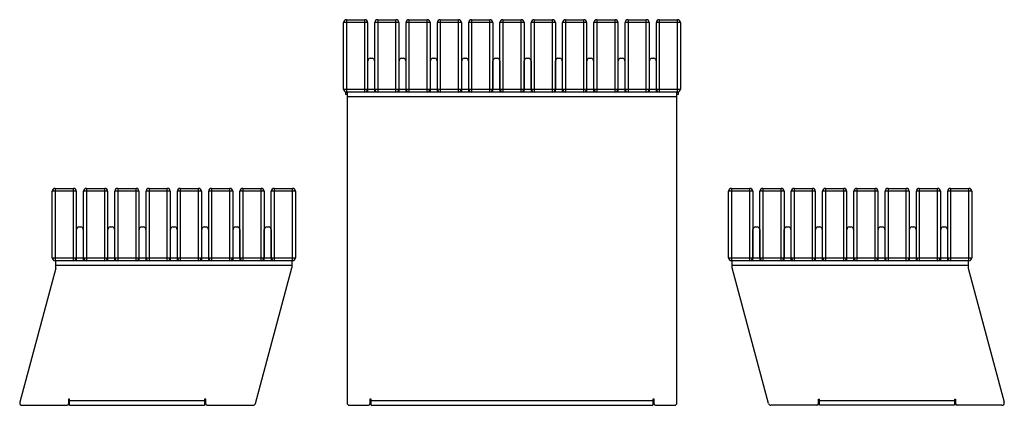
# Model space of a CAD drawing. Units: millimetres. Extents: x 779 to 13224, y 65 to 3497.
# Drawn here: x 3485 to 5530, y 82 to 882 of the extents above; entities that cross this region are included whole.
import ezdxf

# ---------------------------------------------------------------- set-up
doc = ezdxf.new("R2010")
doc.units = ezdxf.units.MM

# ---------------------------------------------------------------- blocks, each defined once
blk = doc.blocks.new('A$C23600')
at = {"color": 7, "linetype": 'Continuous', "lineweight": 25}
for p, q in [((724.5, 789.1), (674.5, 789.1)), ((674.5, 651.1), (674.5, 789.1)), ((680.5, 795.1), (718.5, 795.1)), ((680.5, 795.1), (680.5, 645.1)), ((718.5, 645.1), (718.5, 795.1)), ((724.5, 789.1), (724.5, 651.1)), ((789.5, 789.1), (739.5, 789.1)), ((739.5, 651.1), (739.5, 789.1)), ((745.5, 795.1), (783.5, 795.1)), ((745.5, 795.1), (745.5, 645.1)), ((783.5, 645.1), (783.5, 795.1)), ((789.5, 789.1), (789.5, 651.1)), ((854.5, 789.1), (804.5, 789.1)), ((804.5, 651.1), (804.5, 789.1)), ((810.5, 795.1), (810.5, 645.1)), ((810.5, 795.1), (848.5, 795.1)), ((848.5, 645.1), (848.5, 795.1)), ((854.5, 789.1), (854.5, 651.1)), ((919.5, 789.1), (869.5, 789.1)), ((869.5, 651.1), (869.5, 789.1)), ((875.5, 795.1), (875.5, 645.1)), ((875.5, 795.1), (913.5, 795.1)), ((913.5, 645.1), (913.5, 795.1)), ((919.5, 789.1), (919.5, 651.1)), ((984.5, 789.1), (934.5, 789.1)), ((934.5, 651.1), (934.5, 789.1)), ((940.5, 795.1), (940.5, 645.1)), ((940.5, 795.1), (978.5, 795.1)), ((978.5, 645.1), (978.5, 795.1)), ((984.5, 789.1), (984.5, 651.1)), ((1049.5, 789.1), (999.5, 789.1)), ((999.5, 651.1), (999.5, 789.1)), ((1005.5, 795.1), (1043.5, 795.1)), ((1005.5, 795.1), (1005.5, 645.1)), ((1043.5, 645.1), (1043.5, 795.1)), ((1049.5, 789.1), (1049.5, 651.1)), ((1114.5, 789.1), (1064.5, 789.1)), ((1064.5, 651.1), (1064.5, 789.1)), ((1070.5, 795.1), (1108.5, 795.1)), ((1070.5, 795.1), (1070.5, 645.1)), ((1108.5, 645.1), (1108.5, 795.1)), ((1114.5, 789.1), (1114.5, 651.1)), ((1179.5, 789.1), (1129.5, 789.1)), ((1129.5, 651.1), (1129.5, 789.1)), ((1135.5, 795.1), (1135.5, 645.1)), ((1135.5, 795.1), (1173.5, 795.1)), ((1173.5, 645.1), (1173.5, 795.1)), ((1179.5, 789.1), (1179.5, 651.1)), ((1244.5, 789.1), (1194.5, 789.1)), ((1194.5, 651.1), (1194.5, 789.1)), ((1200.5, 795.1), (1200.5, 645.1)), ((1200.5, 795.1), (1238.5, 795.1)), ((1238.5, 645.1), (1238.5, 795.1)), ((1244.5, 789.1), (1244.5, 651.1)), ((1309.5, 789.1), (1259.5, 789.1)), ((1259.5, 651.1), (1259.5, 789.1)), ((1265.5, 795.1), (1265.5, 645.1)), ((1265.5, 795.1), (1303.5, 795.1)), ((1303.5, 645.1), (1303.5, 795.1)), ((1309.5, 789.1), (1309.5, 651.1)), ((1374.5, 789.1), (1324.5, 789.1)), ((1324.5, 651.1), (1324.5, 789.1)), ((1330.5, 795.1), (1330.5, 645.1)), ((1330.5, 795.1), (1368.5, 795.1)), ((1368.5, 645.1), (1368.5, 795.1)), ((1374.5, 789.1), (1374.5, 651.1)), ((725, 645.1), (725, 710.1)), ((730, 715.1), (734, 715.1)), ((739, 710.1), (739, 645.1)), ((790, 645.1), (790, 710.1)), ((795, 715.1), (799, 715.1)), ((804, 710.1), (804, 645.1)), ((855, 645.1), (855, 710.1)), ((860, 715.1), (864, 715.1)), ((869, 710.1), (869, 645.1)), ((920, 645.1), (920, 710.1)), ((925, 715.1), (929, 715.1)), ((934, 710.1), (934, 645.1)), ((985, 645.1), (985, 710.1)), ((990, 715.1), (994, 715.1)), ((999, 710.1), (999, 645.1)), ((1050, 645.1), (1050, 710.1)), ((1055, 715.1), (1059, 715.1)), ((1064, 710.1), (1064, 645.1)), ((1115, 645.1), (1115, 710.1)), ((1120, 715.1), (1124, 715.1)), ((1129, 710.1), (1129, 645.1)), ((1180, 645.1), (1180, 710.1)), ((1185, 715.1), (1189, 715.1)), ((1194, 710.1), (1194, 645.1)), ((1245, 645.1), (1245, 710.1)), ((1250, 715.1), (1254, 715.1)), ((1259, 710.1), (1259, 645.1)), ((1310, 645.1), (1310, 710.1)), ((1315, 715.1), (1319, 715.1)), ((1324, 710.1), (1324, 645.1)), ((674.5, 651.1), (724.5, 651.1)), ((679.5, 640.1), (679.5, 645.1)), ((1369.5, 645.1), (679.5, 645.1)), ((682, 640.1), (679.5, 640.1)), ((682, 645.1), (682, 0.1)), ((1367, 635.1), (682, 635.1)), ((739, 650.1), (725, 650.1)), ((739.5, 651.1), (789.5, 651.1)), ((804, 650.1), (790, 650.1)), ((804.5, 651.1), (854.5, 651.1)), ((869, 650.1), (855, 650.1)), ((869.5, 651.1), (919.5, 651.1)), ((934, 650.1), (920, 650.1)), ((934.5, 651.1), (984.5, 651.1)), ((999, 650.1), (985, 650.1)), ((999.5, 651.1), (1049.5, 651.1)), ((1064, 650.1), (1050, 650.1)), ((1064.5, 651.1), (1114.5, 651.1)), ((1129, 650.1), (1115, 650.1)), ((1129.5, 651.1), (1179.5, 651.1)), ((1194, 650.1), (1180, 650.1)), ((1194.5, 651.1), (1244.5, 651.1)), ((1259, 650.1), (1245, 650.1)), ((1259.5, 651.1), (1309.5, 651.1)), ((1324, 650.1), (1310, 650.1)), ((1324.5, 651.1), (1374.5, 651.1)), ((1367, 0.1), (1367, 645.1)), ((1369.5, 640.1), (1367, 640.1)), ((1369.5, 645.1), (1369.5, 640.1)), ((119.5, 439.1), (69.5, 439.1)), ((69.5, 301.1), (69.5, 439.1)), ((75.5, 445.1), (113.5, 445.1)), ((75.5, 445.1), (75.5, 295.1)), ((113.5, 295.1), (113.5, 445.1)), ((119.5, 439.1), (119.5, 301.1)), ((184.5, 439.1), (134.5, 439.1)), ((134.5, 301.1), (134.5, 439.1)), ((140.5, 445.1), (140.5, 295.1)), ((140.5, 445.1), (178.5, 445.1)), ((178.5, 295.1), (178.5, 445.1)), ((184.5, 439.1), (184.5, 301.1)), ((249.5, 439.1), (199.5, 439.1)), ((199.5, 301.1), (199.5, 439.1)), ((205.5, 445.1), (205.5, 295.1)), ((205.5, 445.1), (243.5, 445.1)), ((243.5, 295.1), (243.5, 445.1)), ((249.5, 439.1), (249.5, 301.1)), ((314.5, 439.1), (264.5, 439.1)), ((264.5, 301.1), (264.5, 439.1)), ((270.5, 445.1), (270.5, 295.1)), ((270.5, 445.1), (308.5, 445.1)), ((308.5, 295.1), (308.5, 445.1)), ((314.5, 439.1), (314.5, 301.1)), ((379.5, 439.1), (329.5, 439.1)), ((329.5, 301.1), (329.5, 439.1)), ((335.5, 445.1), (373.5, 445.1)), ((335.5, 445.1), (335.5, 295.1)), ((373.5, 295.1), (373.5, 445.1)), ((379.5, 439.1), (379.5, 301.1)), ((444.5, 439.1), (394.5, 439.1)), ((394.5, 301.1), (394.5, 439.1)), ((400.5, 445.1), (438.5, 445.1)), ((400.5, 445.1), (400.5, 295.1)), ((438.5, 295.1), (438.5, 445.1)), ((444.5, 439.1), (444.5, 301.1)), ((509.5, 439.1), (459.5, 439.1)), ((459.5, 301.1), (459.5, 439.1)), ((465.5, 445.1), (465.5, 295.1)), ((465.5, 445.1), (503.5, 445.1)), ((503.5, 295.1), (503.5, 445.1)), ((509.5, 439.1), (509.5, 301.1)), ((574.5, 439.1), (524.5, 439.1)), ((524.5, 301.1), (524.5, 439.1)), ((530.5, 445.1), (530.5, 295.1)), ((530.5, 445.1), (568.5, 445.1)), ((568.5, 295.1), (568.5, 445.1)), ((574.5, 439.1), (574.5, 301.1)), ((1474.5, 301.1), (1474.5, 439.1)), ((1524.5, 439.1), (1474.5, 439.1)), ((1480.5, 445.1), (1480.5, 295.1)), ((1480.5, 445.1), (1518.5, 445.1)), ((1518.5, 295.1), (1518.5, 445.1)), ((1524.5, 439.1), (1524.5, 301.1)), ((1539.5, 301.1), (1539.5, 439.1)), ((1589.5, 439.1), (1539.5, 439.1)), ((1545.5, 445.1), (1545.5, 295.1)), ((1545.5, 445.1), (1583.5, 445.1)), ((1583.5, 295.1), (1583.5, 445.1)), ((1589.5, 439.1), (1589.5, 301.1)), ((1654.5, 439.1), (1604.5, 439.1)), ((1604.5, 301.1), (1604.5, 439.1)), ((1610.5, 445.1), (1610.5, 295.1)), ((1610.5, 445.1), (1648.5, 445.1)), ((1648.5, 295.1), (1648.5, 445.1)), ((1654.5, 439.1), (1654.5, 301.1)), ((1669.5, 301.1), (1669.5, 439.1)), ((1719.5, 439.1), (1669.5, 439.1)), ((1675.5, 445.1), (1675.5, 295.1)), ((1675.5, 445.1), (1713.5, 445.1)), ((1713.5, 295.1), (1713.5, 445.1)), ((1719.5, 439.1), (1719.5, 301.1)), ((1734.5, 301.1), (1734.5, 439.1)), ((1784.5, 439.1), (1734.5, 439.1)), ((1740.5, 445.1), (1740.5, 295.1)), ((1740.5, 445.1), (1778.5, 445.1)), ((1778.5, 295.1), (1778.5, 445.1)), ((1784.5, 439.1), (1784.5, 301.1)), ((1799.5, 301.1), (1799.5, 439.1)), ((1849.5, 439.1), (1799.5, 439.1)), ((1805.5, 445.1), (1805.5, 295.1)), ((1805.5, 445.1), (1843.5, 445.1)), ((1843.5, 295.1), (1843.5, 445.1)), ((1849.5, 439.1), (1849.5, 301.1)), ((1914.5, 439.1), (1864.5, 439.1)), ((1864.5, 301.1), (1864.5, 439.1)), ((1870.5, 445.1), (1870.5, 295.1)), ((1870.5, 445.1), (1908.5, 445.1)), ((1908.5, 295.1), (1908.5, 445.1)), ((1914.5, 439.1), (1914.5, 301.1)), ((1929.5, 301.1), (1929.5, 439.1)), ((1979.5, 439.1), (1929.5, 439.1)), ((1935.5, 445.1), (1935.5, 295.1)), ((1935.5, 445.1), (1973.5, 445.1)), ((1973.5, 295.1), (1973.5, 445.1)), ((1979.5, 439.1), (1979.5, 301.1)), ((120, 295.1), (120, 360.1)), ((125, 365.1), (129, 365.1)), ((134, 360.1), (134, 295.1)), ((185, 295.1), (185, 360.1)), ((190, 365.1), (194, 365.1)), ((199, 360.1), (199, 295.1)), ((250, 295.1), (250, 360.1)), ((255, 365.1), (259, 365.1)), ((264, 360.1), (264, 295.1)), ((315, 295.1), (315, 360.1)), ((320, 365.1), (324, 365.1)), ((329, 360.1), (329, 295.1)), ((380, 295.1), (380, 360.1)), ((385, 365.1), (389, 365.1)), ((394, 360.1), (394, 295.1)), ((445, 295.1), (445, 360.1)), ((450, 365.1), (454, 365.1)), ((459, 360.1), (459, 295.1)), ((510, 295.1), (510, 360.1)), ((515, 365.1), (519, 365.1)), ((524, 360.1), (524, 295.1)), ((1525, 295.1), (1525, 360.1)), ((1530, 365.1), (1534, 365.1)), ((1539, 360.1), (1539, 295.1)), ((1590, 295.1), (1590, 360.1)), ((1595, 365.1), (1599, 365.1)), ((1604, 360.1), (1604, 295.1)), ((1655, 295.1), (1655, 360.1)), ((1660, 365.1), (1664, 365.1)), ((1669, 360.1), (1669, 295.1)), ((1720, 295.1), (1720, 360.1)), ((1725, 365.1), (1729, 365.1)), ((1734, 360.1), (1734, 295.1)), ((1785, 295.1), (1785, 360.1)), ((1790, 365.1), (1794, 365.1)), ((1799, 360.1), (1799, 295.1)), ((1850, 295.1), (1850, 360.1)), ((1855, 365.1), (1859, 365.1)), ((1864, 360.1), (1864, 295.1)), ((1915, 295.1), (1915, 360.1)), ((1920, 365.1), (1924, 365.1)), ((1929, 360.1), (1929, 295.1)), ((69.5, 301.1), (119.5, 301.1)), ((568.5, 295.1), (75.5, 295.1)), ((77, 280.8), (77, 295.1)), ((134, 300.1), (120, 300.1)), ((134.5, 301.1), (184.5, 301.1)), ((199, 300.1), (185, 300.1)), ((199.5, 301.1), (249.5, 301.1)), ((264, 300.1), (250, 300.1)), ((264.5, 301.1), (314.5, 301.1)), ((329, 300.1), (315, 300.1)), ((329.5, 301.1), (379.5, 301.1)), ((394, 300.1), (380, 300.1)), ((394.5, 301.1), (444.5, 301.1)), ((459, 300.1), (445, 300.1)), ((459.5, 301.1), (509.5, 301.1)), ((524, 300.1), (510, 300.1)), ((524.5, 301.1), (574.5, 301.1)), ((567, 295.1), (567, 280.1)), ((1474.5, 301.1), (1524.5, 301.1)), ((1973.5, 295.1), (1480.5, 295.1)), ((1482, 280.1), (1482, 295.1)), ((1539, 300.1), (1525, 300.1)), ((1539.5, 301.1), (1589.5, 301.1)), ((1604, 300.1), (1590, 300.1)), ((1604.5, 301.1), (1654.5, 301.1)), ((1669, 300.1), (1655, 300.1)), ((1669.5, 301.1), (1719.5, 301.1)), ((1734, 300.1), (1720, 300.1)), ((1734.5, 301.1), (1784.5, 301.1)), ((1799, 300.1), (1785, 300.1)), ((1799.5, 301.1), (1849.5, 301.1)), ((1864, 300.1), (1850, 300.1)), ((1864.5, 301.1), (1914.5, 301.1)), ((1929, 300.1), (1915, 300.1)), ((1929.5, 301.1), (1979.5, 301.1)), ((1972, 295.1), (1972, 280.8)), ((76.9, 279.5), (2.4, 1.4)), ((567, 285.1), (77, 285.1)), ((491.7, -1.2), (567, 280.1)), ((1972, 285.1), (1482, 285.1)), ((1557.4, -1.2), (1482, 280.1)), ((1972.2, 279.5), (2046.7, 1.4)), ((105.7, 7.6), (103.2, 7.6)), ((103.2, 7.6), (103.2, -1.9)), ((105.7, -4.9), (105.7, 7.6)), ((105.7, 5.1), (385.7, 5.1)), ((388.2, 7.6), (385.7, 7.6)), ((385.7, 7.6), (385.7, -4.9)), ((388.2, -1.9), (388.2, 7.6)), ((732, 7.6), (729.5, 7.6)), ((729.5, 7.6), (729.5, -1.9)), ((732, -4.9), (732, 7.6)), ((732, 5.1), (1317, 5.1)), ((1319.5, 7.6), (1317, 7.6)), ((1317, 7.6), (1317, -4.9)), ((1319.5, -1.9), (1319.5, 7.6)), ((1660.9, 7.6), (1663.4, 7.6)), ((1660.9, -1.9), (1660.9, 7.6)), ((1663.4, -4.9), (1663.4, 7.6)), ((1663.4, 5.1), (1943.4, 5.1)), ((1943.4, 7.6), (1945.9, 7.6)), ((1943.4, 7.6), (1943.4, -4.9)), ((1945.9, 7.6), (1945.9, -1.9)), ((7.2, -4.9), (100.2, -4.9)), ((105.7, -4.9), (385.7, -4.9)), ((391.2, -4.9), (486.8, -4.9)), ((687, -4.9), (726.5, -4.9)), ((732, -4.9), (1317, -4.9)), ((1322.5, -4.9), (1362, -4.9)), ((1657.9, -4.9), (1562.2, -4.9)), ((1943.4, -4.9), (1663.4, -4.9)), ((2041.9, -4.9), (1948.9, -4.9))]:
    blk.add_line(p, q, dxfattribs=at)
for centre, radius, start, end in [((680.5, 789.1), 6, 90, 180), ((718.5, 789.1), 6, 0, 90), ((745.5, 789.1), 6, 90, 180), ((783.5, 789.1), 6, 0, 90), ((810.5, 789.1), 6, 90, 180), ((848.5, 789.1), 6, 0, 90), ((875.5, 789.1), 6, 90, 180), ((913.5, 789.1), 6, 0, 90), ((940.5, 789.1), 6, 90, 180), ((978.5, 789.1), 6, 0, 90), ((1005.5, 789.1), 6, 90, 180), ((1043.5, 789.1), 6, 0, 90), ((1070.5, 789.1), 6, 90, 180), ((1108.5, 789.1), 6, 0, 90), ((1135.5, 789.1), 6, 90, 180), ((1173.5, 789.1), 6, 0, 90), ((1200.5, 789.1), 6, 90, 180), ((1238.5, 789.1), 6, 0, 90), ((1265.5, 789.1), 6, 90, 180), ((1303.5, 789.1), 6, 0, 90), ((1330.5, 789.1), 6, 90, 180), ((1368.5, 789.1), 6, 0, 90), ((730, 710.1), 5, 90, 180), ((734, 710.1), 5, 0, 90), ((795, 710.1), 5, 90, 180), ((799, 710.1), 5, 0, 90), ((860, 710.1), 5, 90, 180), ((864, 710.1), 5, 0, 90), ((925, 710.1), 5, 90, 180), ((929, 710.1), 5, 0, 90), ((990, 710.1), 5, 90, 180), ((994, 710.1), 5, 0, 90), ((1055, 710.1), 5, 90, 180), ((1059, 710.1), 5, 0, 90), ((1120, 710.1), 5, 90, 180), ((1124, 710.1), 5, 0, 90), ((1185, 710.1), 5, 90, 180), ((1189, 710.1), 5, 0, 90), ((1250, 710.1), 5, 90, 180), ((1254, 710.1), 5, 0, 90), ((1315, 710.1), 5, 90, 180), ((1319, 710.1), 5, 0, 90), ((680.5, 651.1), 6, 180, 270), ((718.5, 651.1), 6, 270, 0), ((745.5, 651.1), 6, 180, 270), ((783.5, 651.1), 6, 270, 0), ((810.5, 651.1), 6, 180, 270), ((848.5, 651.1), 6, 270, 0), ((875.5, 651.1), 6, 180, 270), ((913.5, 651.1), 6, 270, 0), ((940.5, 651.1), 6, 180, 270), ((978.5, 651.1), 6, 270, 0), ((1005.5, 651.1), 6, 180, 270), ((1043.5, 651.1), 6, 270, 0), ((1070.5, 651.1), 6, 180, 270), ((1108.5, 651.1), 6, 270, 0), ((1135.5, 651.1), 6, 180, 270), ((1173.5, 651.1), 6, 270, 0), ((1200.5, 651.1), 6, 180, 270), ((1238.5, 651.1), 6, 270, 0), ((1265.5, 651.1), 6, 180, 270), ((1303.5, 651.1), 6, 270, 0), ((1330.5, 651.1), 6, 180, 270), ((1368.5, 651.1), 6, 270, 0), ((75.5, 439.1), 6, 90, 180), ((113.5, 439.1), 6, 0, 90), ((140.5, 439.1), 6, 90, 180), ((178.5, 439.1), 6, 0, 90), ((205.5, 439.1), 6, 90, 180), ((243.5, 439.1), 6, 0, 90), ((270.5, 439.1), 6, 90, 180), ((308.5, 439.1), 6, 0, 90), ((335.5, 439.1), 6, 90, 180), ((373.5, 439.1), 6, 0, 90), ((400.5, 439.1), 6, 90, 180), ((438.5, 439.1), 6, 0, 90), ((465.5, 439.1), 6, 90, 180), ((503.5, 439.1), 6, 0, 90), ((530.5, 439.1), 6, 90, 180), ((568.5, 439.1), 6, 0, 90), ((1480.5, 439.1), 6, 90, 180), ((1518.5, 439.1), 6, 0, 90), ((1545.5, 439.1), 6, 90, 180), ((1583.5, 439.1), 6, 0, 90), ((1610.5, 439.1), 6, 90, 180), ((1648.5, 439.1), 6, 0, 90), ((1675.5, 439.1), 6, 90, 180), ((1713.5, 439.1), 6, 0, 90), ((1740.5, 439.1), 6, 90, 180), ((1778.5, 439.1), 6, 0, 90), ((1805.5, 439.1), 6, 90, 180), ((1843.5, 439.1), 6, 0, 90), ((1870.5, 439.1), 6, 90, 180), ((1908.5, 439.1), 6, 0, 90), ((1935.5, 439.1), 6, 90, 180), ((1973.5, 439.1), 6, 0, 90), ((125, 360.1), 5, 90, 180), ((129, 360.1), 5, 0, 90), ((190, 360.1), 5, 90, 180), ((194, 360.1), 5, 0, 90), ((255, 360.1), 5, 90, 180), ((259, 360.1), 5, 360, 90), ((320, 360.1), 5, 90, 180), ((324, 360.1), 5, 360, 90), ((385, 360.1), 5, 90, 180), ((389, 360.1), 5, 360, 90), ((450, 360.1), 5, 90, 180), ((454, 360.1), 5, 0, 90), ((515, 360.1), 5, 90, 180), ((519, 360.1), 5, 0, 90), ((1530, 360.1), 5, 90, 180), ((1534, 360.1), 5, 0, 90), ((1595, 360.1), 5, 90, 180), ((1599, 360.1), 5, 0, 90), ((1660, 360.1), 5, 90, 180), ((1664, 360.1), 5, 0, 90), ((1725, 360.1), 5, 90, 180), ((1729, 360.1), 5, 0, 90), ((1790, 360.1), 5, 90, 180), ((1794, 360.1), 5, 0, 90), ((1855, 360.1), 5, 90, 180), ((1859, 360.1), 5, 0, 90), ((1920, 360.1), 5, 90, 180), ((1924, 360.1), 5, 0, 90), ((75.5, 301.1), 6, 180, 270), ((113.5, 301.1), 6, 270, 0), ((140.5, 301.1), 6, 180, 270), ((178.5, 301.1), 6, 270, 0), ((205.5, 301.1), 6, 180, 270), ((243.5, 301.1), 6, 270, 0), ((270.5, 301.1), 6, 180, 270), ((308.5, 301.1), 6, 270, 0), ((335.5, 301.1), 6, 180, 270), ((373.5, 301.1), 6, 270, 0), ((400.5, 301.1), 6, 180, 270), ((438.5, 301.1), 6, 270, 0), ((465.5, 301.1), 6, 180, 270), ((503.5, 301.1), 6, 270, 0), ((530.5, 301.1), 6, 180, 270), ((568.5, 301.1), 6, 270, 0), ((1480.5, 301.1), 6, 180, 270), ((1518.5, 301.1), 6, 270, 0), ((1545.5, 301.1), 6, 180, 270), ((1583.5, 301.1), 6, 270, 0), ((1610.5, 301.1), 6, 180, 270), ((1648.5, 301.1), 6, 270, 0), ((1675.5, 301.1), 6, 180, 270), ((1713.5, 301.1), 6, 270, 360), ((1740.5, 301.1), 6, 180, 270), ((1778.5, 301.1), 6, 270, 0), ((1805.5, 301.1), 6, 180, 270), ((1843.5, 301.1), 6, 270, 0), ((1870.5, 301.1), 6, 180, 270), ((1908.5, 301.1), 6, 270, 360), ((1935.5, 301.1), 6, 180, 270), ((1973.5, 301.1), 6, 270, 0), ((72, 280.8), 5, 345, 360), ((1977, 280.8), 5, 180, 195), ((7.2, 0.1), 5, 165, 270), ((687, 0.1), 5, 180, 270), ((1362, 0.1), 5, 270, 0), ((2041.9, 0.1), 5, 270, 15), ((100.2, -1.9), 3, 270, 0), ((391.2, -1.9), 3, 180, 270), ((486.8, 0.1), 5, 270, 345), ((726.5, -1.9), 3, 270, 0), ((1322.5, -1.9), 3, 180, 270), ((1562.2, 0.1), 5, 195, 270), ((1657.9, -1.9), 3, 270, 360), ((1948.9, -1.9), 3, 180, 270)]:
    blk.add_arc(centre, radius, start, end, dxfattribs=at)

msp = doc.modelspace()

# ---------------------------------------------------------------- block references
msp.add_blockref('A$C23600', (3483.2, 87.2))

doc.saveas('drawing.dxf')
